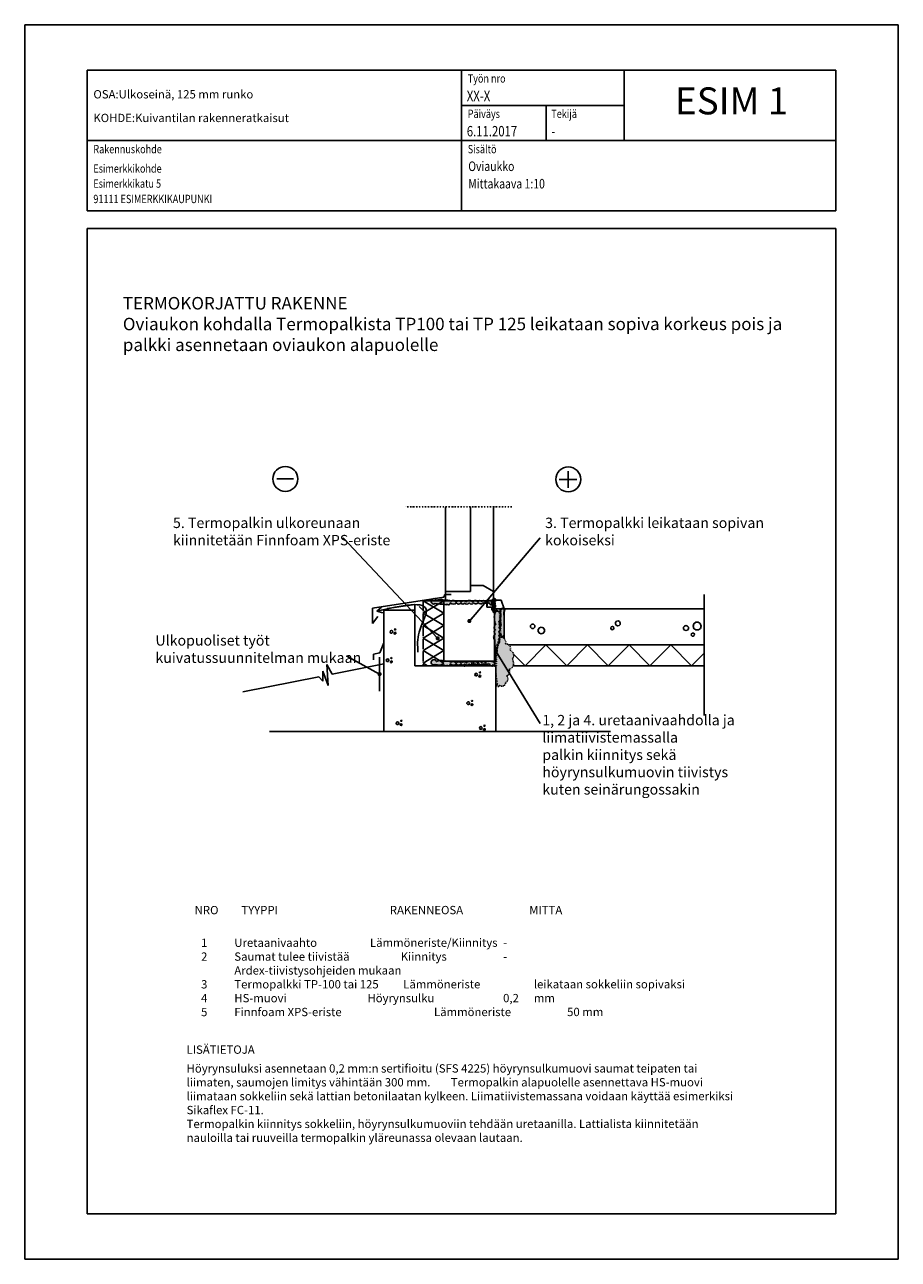
# Model space of a CAD drawing. Units: inches. Extents: x -9944 to 16080, y 37849 to 42832.
# Drawn here: x 8683 to 10783, y 37849 to 40819 of the extents above; entities that cross this region are included whole.
import ezdxf
from ezdxf.enums import TextEntityAlignment as Align

# ---------------------------------------------------------------- set-up
doc = ezdxf.new("R2010")
doc.units = ezdxf.units.IN
doc.header["$MEASUREMENT"] = 0
for name, pattern in [('ACAD_ISO04W100', [30.5, 24, -3, 0.5, -3]), ('KL', [4, 2, -2]), ('P', [1.5, 0, -1.5]), ('PKL', [7, 3, -2, 0, -2]), ('PT2', [0.95, 0.2, -0.75])]:
    doc.linetypes.add(name, pattern=pattern)
doc.layers.get('0').update_dxf_attribs({"plot": 0})
doc.layers.add('A0LUONNOS', color=7, linetype='Continuous')
doc.styles.add('ROMAND', font='romand')
doc.styles.add('S', font='simplex', dxfattribs={"width": 0.8})
doc.dimstyles.new('ARK0', dxfattribs={"dimscale": 100, "dimtxt": 2.5, "dimasz": 0.1, "dimexe": 0, "dimexo": 0, "dimgap": 1, "dimtad": 1, "dimdec": 0, "dimzin": 0, "dimdsep": 46, "dimtxsty": 'S', "dimblk": 'A8MITTA', "dimcen": 2.5, "dimse1": 1, "dimse2": 1, "dimclrt": 3, "dimadec": 0, "dimazin": 0, "dimtp": 6, "dimtm": 6, "dimtfac": 1, "dimtdec": 0, "dimtix": 1, "dimtmove": 0, "dimatfit": 3, "dimldrblk": 'A8MITTA', "dimfxl": 1, "dimtolj": 1, "dimtzin": 0, "dimarcsym": 0})

# ---------------------------------------------------------------- blocks, each defined once
blk = doc.blocks.new('SISALTO')
at = {"color": 4, "style": 'ROMAND'}
blk.add_attdef('REFNO', text='', height=10, dxfattribs=at).set_placement((174.5700049599353, 278.5333383599478), align=Align.MIDDLE)
at = {"color": 7, "style": 'S', "width": 0.8}
for tag, p in [('DATE', (111.2700049599353, 271.0666671000002)), ('DWGTITLE1', (111.2700049599353, 262.4999885599478)), ('DWGTITLE2', (111.2699949599353, 258.2999785599478)), ('DWGTITLE3', (111.2700049599353, 254.0999885599478))]:
    blk.add_attdef(tag, p, '', height=2.3, dxfattribs=at)
at = {"style": 'S', "width": 0.8}
for tag, p in [('LIBDATE', (19.88783, 8.566680000000233)), ('LIBREF', (67.02000495993528, 8.56668325994783))]:
    blk.add_attdef(tag, p, '', height=2.3, dxfattribs=at)
blk = doc.blocks.new('bet3')
for points in [[(-59.99999999999999, -20), (-39.99999999999999, -20), (-23.81966011250104, -8.244294954150547), (-17.63932022500209, 10.77683537175253), (-23.81966011250103, 29.7979656976556), (-39.99999999999997, 41.55367074350507), (-59.99999999999998, 41.55367074350507), (-76.18033988749893, 29.79796569765561), (-82.36067977499789, 10.77683537175255), (-76.18033988749895, -8.24429495415053)], [(30, 39.99999999999999), (30, 49.99999999999999), (22.92893218813453, 57.07106781186548), (12.92893218813453, 57.07106781186548), (5.857864376269056, 50), (5.857864376269049, 40), (12.92893218813454, 32.92893218813452), (22.92893218813455, 32.92893218813452)], [(30, -10), (18.24429495415052, -13.81966011250106), (10.97886967409693, -23.81966011250105), (10.97886967409693, -36.18033988749895), (18.24429495415052, -46.18033988749895), (30, -50), (41.75570504584945, -46.18033988749895), (49.02113032590307, -36.18033988749895), (49.02113032590307, -23.81966011250106), (41.75570504584947, -13.81966011250106)]]:
    blk.add_lwpolyline(points, close=True)
blk = doc.blocks.new('bet2')
for points in [[(-10, 14.99999999999999), (-10, 24.99999999999999), (-17.07106781186547, 32.07106781186548), (-27.07106781186547, 32.07106781186548), (-34.14213562373094, 25), (-34.14213562373095, 15), (-27.07106781186546, 7.928932188134524), (-17.07106781186545, 7.928932188134517)], [(30, 15), (18.24429495415052, 11.18033988749894), (10.97886967409693, 1.180339887498945), (10.97886967409693, -11.18033988749895), (18.24429495415052, -21.18033988749895), (30, -25), (41.75570504584945, -21.18033988749895), (49.02113032590307, -11.18033988749895), (49.02113032590307, 1.180339887498942), (41.75570504584947, 11.18033988749894)]]:
    blk.add_lwpolyline(points, close=True)
blk = doc.blocks.new('a5betoni')
for points in [[(0.5000000000000001, 0.5722361928211293), (0.3870469405576201, 0.6623132519192796), (0.2461967792554857, 0.6301651217352674), (0.1835125603737887, 0.5), (0.2461967792554857, 0.3698348782647325), (0.3870469405576201, 0.3376867480807204), (0.5, 0.4277638071788706)], [(0.8500000000000001, 0.3077350269189626), (0.7500000000000001, 0.3654700538379252), (0.6500000000000001, 0.3077350269189627), (0.6500000000000001, 0.1922649730810376), (0.75, 0.1345299461620749), (0.85, 0.1922649730810373)], [(0.8509382988797856, 0.7690617011202144), (0.777698539366598, 0.7317441797333936), (0.7905572809000084, 0.6505572809000084), (0.8717441797333937, 0.6376985393665979), (0.9090617011202146, 0.7109382988797855)]]:
    blk.add_lwpolyline(points, close=True)
blk = doc.blocks.new('A8MITTA', base_point=(3180, 3140))
for p, q in [((3180, 3155), (3180, 3125)), ((3170, 3130), (3190, 3150)), ((3160, 3140), (3200, 3140))]:
    blk.add_line(p, q)

msp = doc.modelspace()

# ---------------------------------------------------------------- hatches: boundary and pattern name
at = {"layer": 'A0LUONNOS', "linetype": 'ACAD_ISO04W100'}
h = msp.add_hatch(color=2, dxfattribs=at)
h.dxf.hatch_style = 1
edge = h.paths.add_edge_path()
edge.add_arc((9803.15437001371, 39416.72871054969), 17.53926738579139, 59.94741139420483, 105.4760618686079)
edge.add_arc((9795.658389736234, 39429.45324821064), 5.038993829844443, 56.02595710410128, 166.0259570046064)
edge.add_arc((9785.863498608607, 39427.89766834522), 5.634315948368994, 29.47590768681684, 139.4759075873519)
edge.add_arc((9777.194225697755, 39428.0458249108), 5.619692269096555, 38.68914238671027, 148.6891422872297)
edge.add_arc((9766.28746042871, 39425.80830187025), 7.992625961228023, 40.19125900725174, 150.1912589077482)
edge.add_arc((9751.883650036953, 39424.9932712814), 8.871773546664542, 32.66413532911458, 142.6641352295879)
edge.add_arc((9738.813189726998, 39425.71961585297), 7.606657766971937, 37.72463072400081, 147.7246306245151)
edge.add_arc((9726.306037941042, 39425.5271746666), 7.417167068727221, 35.00000004973312, 144.9999999502669)
edge.add_arc((9713.725005451346, 39426.77143063686), 7.167890234901769, 24.83055697811375, 134.830556878602)
edge.add_arc((9696.51285337036, 39410.32578174798), 24.72519458737042, 60.54410431506246, 103.0230551362257)
edge.add_arc((9682.665800675704, 39418.36527936962), 18.05759633853758, 62.72394969241341, 122.3432077172948)
edge.add_arc((9666.797137228847, 39431.83262848537), 6.460604297653992, 16.07366454556764, 300.3793386228768)
edge.add_arc((9689.692227262636, 39554.38148049083), 129.6171207664307, 261.2902406301703, 270.7909607447346)
edge.add_arc((9695.784899830202, 39433.1030734713), 9.372695391682496, 242.6683546869416, 293.4696809014077)
edge.add_arc((9702.19183233836, 39427.45374809848), 3.980140864169649, 227.7886258291105, 370.1618965160992)
edge.add_arc((9713.687811679414, 39436.1574038892), 11.02058369032354, 226.5558425251506, 314.5262334190897)
edge.add_arc((9726.913575184795, 39431.48793347416), 6.3549037688991, 210.1039169296827, 320.1039168301691)
edge.add_arc((9736.086602492283, 39430.42104953844), 5.246264073964642, 215.0000000497258, 324.9999999502742)
edge.add_arc((9745.65968473577, 39431.54734563463), 6.703258375424098, 218.0921653723732, 328.0921652728395)
edge.add_arc((9756.981247847401, 39432.53095692652), 7.225000328131512, 218.7942549984684, 321.2057450015316)
edge.add_arc((9767.739835378774, 39432.03598317651), 6.522637425286543, 218.177878477473, 328.1778783780003)
edge.add_arc((9779.16518133749, 39432.49540524941), 7.057699887850434, 213.5321146505647, 323.5321145511201)
edge.add_arc((9792.130474825954, 39452.31523863189), 25.09671535830443, 253.1145766035856, 286.8854233964144)
edge.add_arc((9805.863173129523, 39429.46656347729), 6.547802083755579, 190.2581739945494, 381.9121896260642)
at = {"layer": 'A0LUONNOS'}
h = msp.add_hatch(color=4, dxfattribs=at)
h.dxf.hatch_style = 1
edge = h.paths.add_edge_path()
edge.add_arc((9811.876687733356, 39435.79289247778), 2.977519638483332, 1.7390553057093143, 111.73905520618561, ccw=False)
edge.add_arc((9811.723837924359, 39433.9920119743), 3.656148411964222, -78.8502336932774, 31.149766207197388, ccw=False)
edge.add_arc((9810.570421436807, 39427.34071171286), 3.584724912611622, -51.26424631961771, 58.73575358090437, ccw=False)
edge.add_arc((9810.016214840001, 39420.14264250123), 5.215452288892123, -52.43508218666523, 57.564917713852594, ccw=False)
edge.add_arc((9811.52639285546, 39413.75992883473), 2.800611263346925, -56.5918499591362, 53.40814994134632, ccw=False)
edge.add_arc((9810.188047845799, 39408.12260511323), 4.379829027515891, -61.1202958620608, 48.87970403844321, ccw=False)
edge.add_arc((9812.035576336204, 39406.7534249594), 2.480453914367504, 166.198139230761, 276.1981391311764, ccw=False)
edge.add_arc((9814.220949994939, 39413.90638380728), 8.009757673324195, 125.00000004974791, 234.99999995025212, ccw=False)
edge.add_arc((9816.534055707163, 39429.11150719598), 11.06472936913584, 121.37180102034631, 231.3718009208479, ccw=False)
h = msp.add_hatch(color=4, dxfattribs=at)
h.dxf.hatch_style = 1
h.paths.add_polyline_path([(9836.004362736334, 39384.67325346106, 0.01776892494780003), (9834.903302341874, 39406.55272326225, 0.07343299981492757), (9836.004362736334, 39407.2886828237), (9836.004362736334, 39414.0093369996, 0.3018031432846636), (9831.044802578137, 39414.75682561902), (9831.044825339792, 39414.36663081418), (9830.36491812425, 39414.36455016844, 0.2379759041937322), (9826.734477373655, 39402.91025076719, 0.03026890303573774), (9825.846892391855, 39395.44045677441), (9825.846892391855, 39388.26201971606, 0.05674078564944866), (9828.242446582648, 39374.39878774754, 0.1936315933329829), (9825.846892391855, 39371.2461888191), (9825.846892391855, 39368.44485953461, 0.156327757449117), (9827.61403201893, 39365.73228122162, 0.0818504220313473), (9825.846892391855, 39363.79485554936), (9825.846892391855, 39355.0096688854, 0.1106822446256333), (9828.368298803282, 39352.54409992394, 0.520567050000002), (9831.635659482621, 39347.14322287545, 0.5205670500000062), (9834.651880080404, 39349.78082970561, 0.07063734755533664), (9836.004362736334, 39355.89473369465), (9836.004362736334, 39359.30648651392, 0.03591312543873315), (9835.531716905592, 39362.46665174426, 0.01064080674348368), (9836.004362736334, 39375.5797534641)])
h = msp.add_hatch(color=2, dxfattribs=at)
h.dxf.hatch_style = 1
edge = h.paths.add_edge_path()
edge.add_arc((9803.217531647564, 39270.01927579911), 17.53926738579139, 59.94741139420483, 105.4760618686079)
edge.add_arc((9795.721551370088, 39282.74381346007), 5.038993829844443, 56.02595710410128, 166.0259570046064)
edge.add_arc((9785.926660242461, 39281.18823359464), 5.634315948368994, 29.47590768681684, 139.4759075873519)
edge.add_arc((9777.257387331609, 39281.33639016022), 5.619692269096555, 38.68914238671027, 148.6891422872297)
edge.add_arc((9766.350622062564, 39279.09886711968), 7.992625961228023, 40.19125900725174, 150.1912589077482)
edge.add_arc((9751.946811670807, 39278.28383653082), 8.871773546664542, 32.66413532911458, 142.6641352295879)
edge.add_arc((9738.876351360852, 39279.01018110239), 7.606657766971937, 37.72463072400081, 147.7246306245151)
edge.add_arc((9726.369199574896, 39278.81773991602), 7.417167068727221, 35.00000004973312, 144.9999999502669)
edge.add_arc((9713.7881670852, 39280.06199588628), 7.167890234901769, 24.83055697811375, 134.830556878602)
edge.add_arc((9696.576015004213, 39263.61634699741), 24.72519458737042, 60.54410431506246, 103.0230551362257)
edge.add_arc((9682.728962309558, 39271.65584461905), 18.05759633853758, 62.72394969241341, 122.3432077172948)
edge.add_arc((9666.8602988627, 39285.12319373479), 6.460604297653992, 16.07366454556764, 300.3793386228768)
edge.add_arc((9689.75538889649, 39407.67204574026), 129.6171207664307, 261.2902406301703, 270.7909607447346)
edge.add_arc((9695.848061464056, 39286.39363872072), 9.372695391682496, 242.6683546869416, 293.4696809014077)
edge.add_arc((9702.254993972214, 39280.7443133479), 3.980140864169649, 227.7886258291105, 370.1618965160992)
edge.add_arc((9713.750973313268, 39289.44796913862), 11.02058369032354, 226.5558425251506, 314.5262334190897)
edge.add_arc((9726.97673681865, 39284.77849872359), 6.3549037688991, 210.1039169296827, 320.1039168301691)
edge.add_arc((9736.149764126138, 39283.71161478786), 5.246264073964642, 215.0000000497258, 324.9999999502742)
edge.add_arc((9745.722846369625, 39284.83791088405), 6.703258375424098, 218.0921653723732, 328.0921652728395)
edge.add_arc((9757.044409481256, 39285.82152217594), 7.225000328131512, 218.7942549984684, 321.2057450015316)
edge.add_arc((9767.802997012628, 39285.32654842593), 6.522637425286543, 218.177878477473, 328.1778783780003)
edge.add_arc((9779.228342971344, 39285.78597049883), 7.057699887850434, 213.5321146505647, 323.5321145511201)
edge.add_arc((9792.193636459808, 39305.60580388131), 25.09671535830443, 253.1145766035856, 286.8854233964144)
edge.add_arc((9805.926334763377, 39282.75712872671), 6.547802083755579, 190.2581739945494, 381.9121896260642)
edge = h.paths.add_edge_path()
edge.add_arc((9826.804655364804, 39333.2777735565), 12.82503546992733, -16.697972064669784, 94.28278826372991, ccw=False)
edge.add_arc((9839.37224382663, 39318.00700779832), 11.58925608209574, -18.599011879061607, 91.40098802146218, ccw=False)
edge.add_arc((9845.167610399078, 39301.76174889452), 13.57932018345429, -42.46368404910129, 67.53631585141699, ccw=False)
edge.add_arc((9842.431591431236, 39282.94471244057), 15.99258415227411, -72.88888704266748, 37.11111285784068, ccw=False)
edge.add_arc((9838.96982077542, 39261.99137209367), 9.941668696468046, -75.23643668846938, 34.76356321204548, ccw=False)
edge.add_arc((9834.664147074645, 39245.17996939868), 9.928949674591632, -63.535648535749374, 46.46435136475429, ccw=False)
edge.add_arc((9831.444032294728, 39235.65110052117), 7.671633138617879, -105.21191508065141, 4.7880848198773265, ccw=False)
edge.add_arc((9827.579808891398, 39230.74320498981), 3.106750597296019, 196.5757157723575, 306.57571567286755, ccw=False)
edge.add_arc((9821.271507836807, 39230.01627846147), 3.334466801133878, 122.26045002036761, 357.2604499704631, ccw=False)
edge.add_arc((10054.61264709409, 39276.43341458869), 239.1288486608713, 163.0703730958404, 190.5047854661622, ccw=False)
edge = h.paths.add_edge_path()
edge.add_arc((9819.256711832562, 39402.57195381379), 5.80527349326912, 45.83397799994049, 155.8339779005037, ccw=False)
edge.add_arc((9819.218619002773, 39398.7903504475), 8.933448350531418, -47.19565451479042, 62.80434538572399, ccw=False)
edge.add_arc((9820.827954948454, 39388.4032733701), 5.88133616552029, -69.33096524191382, 40.66903465859298, ccw=False)
edge.add_arc((9821.016411297765, 39379.78178909354), 3.645388021356952, -51.18281948498378, 58.81718041551068, ccw=False)
edge.add_arc((9820.718489790872, 39372.82978901279), 4.855704518756463, -52.13723783806671, 57.862762062432125, ccw=False)
edge.add_arc((9819.247957725936, 39364.12027748871), 6.601923500593224, -62.38984497193769, 47.61015492856171, ccw=False)
edge.add_arc((9819.476383261208, 39353.59220653299), 5.468031490782096, -51.183688543526785, 58.81631135699939, ccw=False)
edge.add_arc((9820.08247606866, 39345.09094325441), 5.093592921610052, -53.63590815732488, 56.36409174318908, ccw=False)
edge.add_arc((9816.227302380761, 39336.03478134963), 8.474410898430948, -74.22254282487211, 35.77745707564338, ccw=False)
edge.add_arc((9813.424733203872, 39323.75897134856), 6.561942870137685, -71.09983802398898, 38.900161876529296, ccw=False)
edge.add_arc((9867.356359329222, 39333.87223796644), 54.31628424847819, 173.7372402651395, 197.4869458142856, ccw=False)
edge.add_arc((9818.212308377228, 39345.87536275384), 7.774586469431792, 121.4219533277805, 231.4219532282977, ccw=False)
edge.add_arc((9818.311837212925, 39357.594577302), 6.565041847428991, 120.76162244458109, 230.7616223450871, ccw=False)
edge.add_arc((9819.533959149625, 39369.35364078406), 7.642123390603007, 123.18019816296459, 233.18019806346712, ccw=False)
edge.add_arc((9855.668534983, 39392.30353725964), 43.58304081388624, 163.1339261456025, 202.3226528013222, ccw=False)
h = msp.add_hatch(color=4, dxfattribs=at)
h.dxf.hatch_style = 1
edge = h.paths.add_edge_path()
edge.add_arc((9779.502399955136, 39270.53664392065), 7.944004844418057, 54.5622845470069, 104.5385960726905)
edge.add_arc((9776.640005524594, 39277.59357589074), 1.074274227835373, 36.08267512787945, 146.08267502821)
edge.add_arc((9774.956655837941, 39277.66332320876), 0.9526979697942792, 33.77914226793227, 143.7791421685326)
edge.add_arc((9772.810186980234, 39278.36858856397), 1.3852144821511, 354.1030358191434, 545.8969641808567)
edge.add_arc((9770.806151966304, 39278.62827450118), 0.7440906207504787, 159.1150157262642, 327.2986379299784, ccw=False)
edge.add_arc((9764.87306378162, 39274.07968118114), 7.113976592729841, 42.58442929599615, 113.4125083510467)
edge.add_arc((9799.097987938349, 38966.01588625981), 316.7664610086089, 96.7171695094653, 100.9557973264284)
edge.add_arc((9750.99564113781, 39651.34278408819), 374.5292895279816, 268.1486662693121, 272.3601592982506)
edge.add_arc((9768.74115319343, 39298.53767096798), 21.5320396261504, 263.8090693131702, 274.2500541810509)
edge.add_arc((9779.268863404819, 39781.59388204828), 504.6080980301901, 268.9857640884495, 270.5495225038747)

# ---------------------------------------------------------------- linework, layer by layer
for p, q in [((8683.193753632368, 40818.99863915567), (10783.19375363237, 40818.99863915567)), ((8683.193753632368, 37848.99863915567), (8683.193753632368, 40818.99863915567)), ((10783.19375363237, 40818.99863915567), (10783.19375363225, 37848.99863915567)), ((8833.19375669118, 40709.66527647946), (10633.19375363225, 40709.66527647946)), ((8833.19375669118, 40709.66527647946), (8833.19375669118, 40370.99861305499)), ((9733.19375516173, 40709.66527647946), (9733.19375516173, 40370.99861305499)), ((10633.19375363225, 40709.66527647946), (10633.19375363225, 40370.99861305499)), ((9936.39375481641, 40624.66527662391), (9936.39375481641, 40540.33194776723)), ((8833.19375669118, 40328.66528312693), (8833.19375669118, 37957.99863915567)), ((8833.19375669118, 40328.66528312693), (10633.19375363225, 40328.66528312693)), ((10633.19375363225, 37957.99863915567), (10633.19375363225, 40328.66528312693)), ((9989.931759315019, 39705.09110479314), (9989.931759315019, 39745.09110472515)), ((9289.672700767784, 39726.37516140744), (9329.672700699797, 39726.37516140744)), ((9968.15808220685, 39725.09110475914), (10010.63679100113, 39725.09110475914)), ((9695.004362736348, 39455.29548205433), (9695.004362736334, 39659.04510207937)), ((9755.004362736348, 39470.29548205433), (9755.004362736348, 39659.04510207936)), ((9810.004362736348, 39455.29548205433), (9810.004362736363, 39659.04510207936)), ((9690.607153646662, 39441.95370323325), (9519.094865467574, 39415.28797134767)), ((9692.805758191505, 39448.62459264379), (9690.607153646662, 39441.95370323325)), ((9692.805758191505, 39448.62459264379), (9708.477841298285, 39448.62459264379)), ((9755.004362736348, 39455.29548205433), (9695.004362736348, 39455.29548205433)), ((9695.004362736348, 39455.29548205433), (9695.004362736334, 39433.29548205432)), ((9785.004362736348, 39470.29548205433), (9755.004362736348, 39470.29548205433)), ((9755.004362736348, 39470.29548205433), (9755.004362736348, 39455.29548205433)), ((9785.004362736348, 39470.29548205433), (9810.004362736348, 39455.29548205433)), ((9810.004362736348, 39433.29548205433), (9810.004362736348, 39455.29548205433)), ((10316.32603674551, 39448.32595127218), (10316.32603674551, 39157.49497798687)), ((9519.094865467574, 39415.28797134767), (9519.094865467574, 39378.89159836563)), ((9529.356450035484, 39408.33576921369), (9540.72872324822, 39418.06449579785)), ((9621.236380319868, 39424.58071589559), (9554.295972517939, 39414.85342410133)), ((9554.295972517939, 39414.85342410133), (9554.295972517939, 39410.34699347172)), ((9621.236380319868, 39277.00933699957), (9621.236380319868, 39424.58071589559)), ((9621.236380319868, 39410.34699347172), (9621.236380319868, 39424.58071589559)), ((9631.263323690473, 39419.25887149783), (9646.69342480359, 39404.73466794598)), ((9691.004362736334, 39433.29548205433), (9641.1000453503, 39403.30497105301)), ((9813.255432595994, 39433.29548205433), (9641.121498800627, 39433.30737239867)), ((9641.121498800627, 39433.30737239867), (9691.01151312162, 39403.29307389051)), ((9810.004362736348, 39433.29548205433), (9690.004362736348, 39433.29548205433)), ((9691.004362736334, 39433.29548205433), (9691.004362736334, 39287.70559643339)), ((9794.147103928437, 39417.70559643339), (9794.147103928437, 39433.29548205433)), ((9794.147103928437, 39417.70559643339), (9796.485586771596, 39433.29548205433)), ((9794.147103928437, 39417.70559643339), (9812.147103928437, 39417.70559643339)), ((9809.808621085307, 39433.29548205433), (9812.147103928437, 39417.70559643339)), ((9812.147103928452, 39287.70559643339), (9812.147103928452, 39433.29548205433)), ((9836.004362736334, 39414.0093369996), (9812.147103928452, 39414.0093369996)), ((9828.902061386048, 39434.75717012624), (9813.546680855288, 39434.75717012624)), ((9828.902061386048, 39434.75717012624), (9836.004362736334, 39414.0093369996)), ((9519.094865467574, 39378.89159836563), (9532.336873095774, 39395.13470265495)), ((9529.356450035484, 39408.33576921368), (9543.780102675679, 39404.34390705555)), ((9546.236380319868, 39410.34699347172), (9546.236380319868, 39118.39001226893)), ((9621.236380319868, 39410.34699347172), (9546.236380319868, 39410.34699347172)), ((9641.092894965013, 39373.30737921684), (9691.01151312162, 39403.29307389051)), ((9691.004362736334, 39373.29548205433), (9641.1000453503, 39403.30497105301)), ((9641.085743433305, 39343.30497787119), (9691.004362736334, 39373.29548205435)), ((9690.997211204625, 39343.29308070868), (9641.092894965013, 39373.30737921685)), ((9546.236380319868, 39332.01152322884), (9537.087239751418, 39307.59802104623)), ((9690.997211204654, 39343.2930807087), (9641.064291129427, 39313.30738603503)), ((9641.085743433276, 39343.3049778712), (9691.004362736305, 39313.29548205436)), ((9812.147103928452, 39287.70559643339), (9812.147103928452, 39337.70559643339)), ((9812.147103928452, 39337.70559643339), (9813.347103928449, 39337.70559643339)), ((9813.347103928449, 39337.70559643339), (9813.347103928449, 39287.70559643339)), ((9537.087239751418, 39307.59802104623), (9521.521811140294, 39304.36353734136)), ((9521.521811140294, 39304.36353734136), (9521.521811140294, 39291.27139029661)), ((9536.236380319853, 39215.87051337635), (9536.236380319853, 39297.75551406055)), ((9690.968607369041, 39283.29308752687), (9641.064291129427, 39313.30738603504)), ((9641.085743433276, 39283.30497787122), (9691.004362736305, 39313.29548205437)), ((9412.656640076588, 39229.48191742142), (9399.656640076588, 39263.48191742142)), ((9399.656640076588, 39263.48191742142), (9399.656640076588, 39239.48191742142)), ((9422.409707009021, 39256.71658275925), (9409.156640076588, 39279.98191742142)), ((9409.156640076588, 39279.98191742142), (9412.656640076588, 39229.48191742142)), ((9422.409707009021, 39256.71658275925), (9546.236380319853, 39281.48191742142)), ((9621.236380319868, 39277.00933699957), (9813.128023031692, 39277.00899249236)), ((9641.085743433247, 39283.30497787123), (9651.558175869231, 39277.00928256219)), ((9670.30802929985, 39277.00926299691), (9672.506519356917, 39279.20775305398)), ((9681.70071775082, 39277.00924141888), (9680.310460071283, 39278.39949909841)), ((9690.96860736907, 39283.29308752689), (9680.504573455444, 39277.0092305941)), ((9690.947103928454, 39287.70559643339), (9812.147103928452, 39287.70559643339)), ((9806.004334115714, 39277.00933699957), (9806.004334115714, 39277.00933699957)), ((9812.147103928452, 39287.70559643339), (9813.347103928449, 39287.70559643339)), ((9815.84700381488, 39287.72796958256), (9813.347103928449, 39287.70559643339)), ((9816.004334115714, 39118.39001226893), (9816.004334115714, 39277.00933699957)), ((9207.69816854749, 39213.77427506695), (9390.294322393645, 39250.29350583618)), ((9399.656640076588, 39239.48191742142), (9390.294322393645, 39250.29350583618)), ((9271.436042886053, 39118.39001226894), (10091.03671775365, 39118.39001226892)), ((9546.236380319868, 39118.39001226893), (9536.236380319868, 39118.39001226893)), ((8833.19375669118, 37957.99863915567), (10633.19375363225, 37957.99863915567)), ((10783.19375363225, 37848.99863915567), (8683.193753632368, 37848.99863915567))]:
    msp.add_line(p, q, dxfattribs=at)
at = {"layer": 'A0LUONNOS', "linetype": 'Continuous'}
for p, q in [((10124.59375449657, 40540.33194176722), (10124.59375449657, 40709.66527647946)), ((9733.19375516173, 40624.99861062336), (10124.59375449657, 40624.99861062336)), ((8833.19375669118, 40540.33194776723), (10633.19375363225, 40540.33194776723)), ((8833.19375669118, 40370.99861305499), (10633.19375363225, 40370.99861305499))]:
    msp.add_line(p, q, dxfattribs=at)
at = {"layer": 'A0LUONNOS', "linetype": 'PKL'}
msp.add_line((9854.313118453196, 39659.04510207936), (9598.362230406434, 39659.04510207936), dxfattribs=at)
at = {"layer": 'A0LUONNOS', "linetype": 'ACAD_ISO04W100'}
msp.add_line((9641.121498800627, 39433.30737239867), (9641.121218195327, 39277.00930129989), dxfattribs=at)
at = {"layer": 'A0LUONNOS', "linetype": 'P', "ltscale": 0.2}
for p, q in [((9812.147103928452, 39287.70559643339), (9812.147103928452, 39433.29548205433)), ((9744.411987793166, 39287.70559643339), (9756.54710392846, 39287.70559643339)), ((9751.54710392846, 39287.70559643339), (9756.54710392846, 39287.70559643339))]:
    msp.add_line(p, q, dxfattribs=at)
at = {"layer": 'A0LUONNOS', "linetype": 'PT2', "lineweight": 50}
for p, q in [((9825.846892391855, 39408.42406300354), (9815.689422047377, 39412.15842869053)), ((9825.846892391855, 39346.0669965545), (9825.846892391855, 39408.42406300354)), ((9815.68942204822, 39312.2248474431), (9825.846892391855, 39346.0669965545)), ((9816.00458558154, 39277.00954202866), (9815.68942204822, 39312.2248474431)), ((9738.896005448158, 39277.00899249236), (9762.67558044527, 39281.29487404343)), ((9762.67558044527, 39281.29487404343), (9816.00458558154, 39277.00954202866))]:
    msp.add_line(p, q, dxfattribs=at)
at = {"layer": 'A0LUONNOS'}
for points in [[(9811.937941562148, 39431.91010611412, 0.2013114113376452), (9798.474266468747, 39433.6320395484, 0.52056705), (9790.768523790812, 39430.67007599345, 0.52056705), (9781.580670190273, 39431.55866505994, 0.52056705), (9772.392983362657, 39430.96627234895, 0.52056705), (9759.352341809597, 39429.78148692697, 0.52056705), (9744.829756106887, 39430.37387963795, 0.52056705), (9732.38182550453, 39429.78148692697, 0.52056705), (9720.230250377554, 39429.78148692697, 0.52056705), (9708.671552974174, 39431.85486141544, 0.1875014892381214), (9690.94120110248, 39434.41503118397, 0.2661694067955394), (9673.005174006594, 39433.62139545091, 0.02661068428342859), (9673.005174006594, 39433.62139545091, 0.52056705), (9673.005174006594, 39433.62139545091, 2.916843046402244), (9670.06441148424, 39426.25909039625, 0.52056705), (9670.06441148424, 39426.25909039625, 0.04147847470793582), (9691.481517833901, 39424.77671038174, 0.2253658135963995), (9699.517704496273, 39424.50577225346, 0.7157532905401233), (9706.109537358509, 39428.15596506905, 0.4038759502995927), (9721.415839051882, 39428.30050514951, 0.52056705), (9731.789114553827, 39427.41191608301, 0.52056705), (9740.38409043074, 39427.41191608301, 0.52056705), (9751.350076883387, 39428.00430879401, 0.479181366161165), (9762.612418811415, 39428.00430879401, 0.52056705), (9773.282049788711, 39428.59670150499, 0.52056705), (9784.840913964985, 39428.30050514951, 0.1484289515590145), (9799.420035686922, 39428.30050514951, 1.107246431576371)], [(9810.773873988655, 39438.55865187477, -0.52056705), (9814.852835944446, 39435.88325299558, -0.52056705), (9812.430842811125, 39430.40487310043, -0.52056705), (9812.813489701366, 39424.54448256281, -0.52056705), (9813.195867121918, 39416.00854599246, -0.52056705), (9813.068407981715, 39411.42206382606, -0.52056705), (9812.30338367098, 39404.28747061011, -0.52056705), (9809.626741726941, 39407.3451744389, -0.52056705), (9809.626741726941, 39420.46759317565, -0.52056705)], [(9834.903302341874, 39406.55272326225, 1.087407692224999), (9830.36491812425, 39414.36455016844, 0.2379759041937414), (9826.734477373655, 39402.91025076719, 0.1163349537897627), (9828.242446582648, 39374.39878774754, 0.52056705), (9827.61403201893, 39365.73228122162, 0.52056705), (9828.368298803282, 39352.54409992394, 0.52056705), (9831.635659482621, 39347.14322287545, 0.52056705), (9834.651880080404, 39349.78082970561, 0.1457713415031969), (9835.531716905592, 39362.46665174426, 0.03579642774386593)], [(9813.960194797022, 39404.94852858094, -0.52056705), (9823.3014771124, 39406.73621535248, -0.52056705), (9825.288869915297, 39392.23607296705, -0.52056705), (9822.903885679902, 39382.90048982991, -0.52056705), (9823.3014771124, 39376.94148487585, -0.52056705), (9823.698786365043, 39368.99629208395, -0.52056705), (9822.307639621024, 39358.27017145475, -0.52056705), (9822.903885679902, 39349.33173759706, -0.52056705), (9823.102540306223, 39340.98924837886, -0.52056705), (9818.53150864155, 39327.8796434855, -0.52056705), (9815.550278347277, 39317.55081928259, -0.1040001814981533), (9813.364230918058, 39339.79750624677, -0.52056705), (9814.159131603257, 39352.50981471384, -0.52056705), (9814.954032288399, 39363.23593534304, -0.52056705), (9815.351623720955, 39375.74974274378, -0.1726793363486873)], [(9812.001103196002, 39285.20067136354, 0.2013114113376452), (9798.537428102602, 39286.92260479782, 0.52056705), (9790.831685424666, 39283.96064124288, 0.52056705), (9781.643831824127, 39284.84923030936, 0.52056705), (9772.456144996511, 39284.25683759838, 0.52056705), (9759.415503443452, 39283.07205217639, 0.52056705), (9744.89291774074, 39283.66444488738, 0.52056705), (9732.444987138384, 39283.07205217639, 0.52056705), (9720.293412011408, 39283.07205217639, 0.52056705), (9708.734714608028, 39285.14542666486, 0.1875014892381214), (9691.004362736334, 39287.70559643339, 0.2661694067955394), (9673.068335640448, 39286.91196070033, 0.02661068428342859), (9673.068335640448, 39286.91196070033, 0.52056705), (9673.068335640448, 39286.91196070033, 2.916843046402244), (9670.127573118094, 39279.54965564567, 0.52056705), (9670.127573118094, 39279.54965564567, 0.04147847470793582), (9691.544679467755, 39278.06727563116, 0.2253658135963995), (9699.580866130127, 39277.79633750288, 0.7157532905401233), (9706.172698992363, 39281.44653031848, 0.4038759502995927), (9721.479000685737, 39281.59107039893, 0.52056705), (9731.852276187681, 39280.70248133243, 0.52056705), (9740.447252064594, 39280.70248133243, 0.52056705), (9751.413238517242, 39281.29487404343, 0.479181366161165), (9762.67558044527, 39281.29487404343, 0.52056705), (9773.345211422566, 39281.88726675441, 0.52056705), (9784.904075598839, 39281.59107039893, 0.1484289515590145), (9799.483197320777, 39281.59107039893, 1.107246431576371)], [(9784.108473872737, 39277.00899249236, 0.221586224645127), (9777.50819958502, 39278.22627186041, 0.52056705), (9775.74852593476, 39278.19301667806, 0.52056705), (9774.188071270532, 39278.22627186041, 1.108606286078063), (9771.432302689936, 39278.22627186041, -0.9018558522274397), (9770.11094963667, 39278.89353771529, 0.3192757112033396), (9762.046337717795, 39280.60794915373, 0.01849661174250718), (9738.896005448158, 39277.00899249236, 0.01837817364629171), (9766.41909517377, 39277.13120519206, 0.04558893471642682), (9770.33688044647, 39277.0648419742, 0.006823289152026555)]]:
    msp.add_lwpolyline(points, format="xyb", close=True, dxfattribs=at)
for points in [[(9836.004362736334, 39342.33263086751), (9836.004362736334, 39414.00933699958), (10316.32603674551, 39414.00933699958)], [(9846.670792731951, 39327.00934307384), (10316.32603674551, 39327.00961191032)], [(10316.32603674551, 39307.2765418268), (10286.05908950383, 39277.00959458514), (10236.05911812442, 39327.00956596454), (10186.05908950377, 39277.0095373439), (10136.05911812439, 39327.0095087233), (10086.05908950375, 39277.00948010266), (10036.05911812434, 39327.00945148206), (9986.059089503688, 39277.00942286142), (9936.059118124278, 39327.00939424082), (9886.05908950363, 39277.00936562018), (9858.44113417578, 39304.62732094803)], [(9857.281985717273, 39277.00934914781), (10316.32603674551, 39277.00961191031)]]:
    msp.add_lwpolyline(points, dxfattribs=at)
at = {"layer": 'A0LUONNOS', "linetype": 'KL'}
msp.add_lwpolyline([(9825.846892391855, 39346.0669965545, -0.5260182695941621), (9839.088893269305, 39329.59279948461, -0.52056705), (9850.356238384848, 39314.31069611212, -0.52056705), (9855.18514822665, 39292.59404075573, -0.52056705), (9847.137020747992, 39267.66002458597, -0.52056705), (9841.50326480373, 39252.37792121349, -0.52056705), (9839.088893269305, 39236.29145643231, -0.52056705), (9829.431073585729, 39228.24826645242, -0.52056705), (9824.602163743955, 39229.8569044484, -1.647948996608795), (9819.491673637036, 39232.83600523356, -0.1202802677661728)], format="xyb", close=True, dxfattribs=at)
at = {"layer": 'A0LUONNOS'}
for centre in [(9309.672700733761, 39726.37516140744), (9989.931759315019, 39725.09110475914)]:
    msp.add_circle(centre, 29.99999994901777, dxfattribs=at)
msp.add_spline([(9628.479015233715, 39309.76787121958), (9631.236380319868, 39357.63671794406), (9648.555508763471, 39408.56572196875), (9529.356450035484, 39408.33576921369)], degree=3, dxfattribs=at)

# ---------------------------------------------------------------- block references
ref = msp.add_blockref('SISALTO', (8636.811491484521, 37841.95964325712), dxfattribs=dict(at, xscale=10, yscale=10, zscale=10))
ref.add_attrib('REFNO', 'ESIM 1', dxfattribs={"layer": '0', "color": 4, "height": 64.99999988953849, "style": 'ROMAND'}).set_placement((10382.51153811713, 40627.29302212319), align=Align.MIDDLE)
ref.add_attrib('DWGTITLE1', 'Oviaukko', (9749.511539192856, 40466.95952439566), dxfattribs={"layer": '0', "height": 22.99999996091362, "style": 'S', "width": 0.7999999999999999})
ref.add_attrib('DWGTITLE2', 'Mittakaava 1:10', (9749.511439192836, 40424.95942446703), dxfattribs={"layer": '0', "height": 22.99999996091362, "style": 'S', "width": 0.7999999999999999})
for name, p, xscale, yscale, zscale, rotation in [('bet2', (10103.89095575048, 39371.13472455988), 0.3, 0.3, 0.3, 66.17647058823529), ('bet3', (10285.47410722479, 39365.77003677428), 0.301470588235294, 0.301470588235294, 0.301470588235294, 217.0588235294117), ('a5betoni', (9559.574207666737, 39347.47650305087), 19.99999999999702, 19.99999999999702, 10, 9.999999999974909), ('a5betoni', (9550.529447935813, 39278.7493639208), 19.99999999999702, 19.99999999999702, 10, 9.999999999974909), ('a5betoni', (9763.342190083233, 39244.47650305087), 19.99999999999702, 19.99999999999702, 10, 9.999999999974909), ('a5betoni', (9744.45330351402, 39175.7493639208), 19.99999999999702, 19.99999999999702, 10, 9.999999999974909), ('a5betoni', (9574.333301760984, 39127.6243639208), 19.99999999999702, 19.99999999999702, 10, 9.999999999974909), ('a5betoni', (9774.268888396939, 39115.96424480897), 19.99999999999702, 19.99999999999702, 10, 9.999999999974909)]:
    msp.add_blockref(name, p, dxfattribs=dict(at, xscale=xscale, yscale=yscale, zscale=zscale, rotation=rotation))
at = {"layer": 'A0LUONNOS', "xscale": 0.4, "yscale": 0.4, "zscale": 0.4}
msp.add_blockref('bet2', (9913.097576963162, 39363.66931503205), dxfattribs=at)

# ---------------------------------------------------------------- texts
at = {"layer": 'A0LUONNOS', "style": 'S', "width": 0.8}
for s, height, p in [('Työn nro', 19.99999996601185, (9748.19375513622, 40679.66527653044)), ('XX-X', 24.99999995751481, (9745.893804739404, 40634.99861060634)), ('Päiväys', 19.99999996601185, (9748.19375513622, 40594.66527667489)), ('Tekijä', 19.99999996601185, (9949.093754794827, 40594.66527667489)), ('6.11.2017', 24.99999995751481, (9745.893804739404, 40550.33194775032)), ('-', 24.99999995751481, (9949.09380439407, 40550.33194775023)), ('Rakennuskohde', 19.99999996601185, (8848.1937566657, 40509.66527081934)), ('Sisältö', 19.99999996601185, (9748.19375513622, 40509.66527081934)), ('Esimerkkikohde', 19.99999996601185, (8848.1937566657, 40463.0174851515)), ('Esimerkkikatu 5', 19.99999996601185, (8848.1937566657, 40426.76579899827)), ('91111 ESIMERKKIKAUPUNKI', 19.99999996601185, (8848.1937566657, 40389.77427634697))]:
    msp.add_text(s, height=height, dxfattribs=at).set_placement(p)
at = {"layer": 'A0LUONNOS', "char_height": 19.99999996601185, "attachment_point": 7, "style": 'S'}
for s, insert, width in [('\\pt160;OSA:Ulkoseinä, 125 mm runko', (8848.289511059469, 40641.61102720355), 1999.999996601186), ('KOHDE:Kuivantilan rakenneratkaisut', (8848.289511059469, 40578.47673384887), 545.5412141141028)]:
    msp.add_mtext(s, dxfattribs=dict(at, insert=insert, width=width))
at = {"layer": 'A0LUONNOS', "attachment_point": 7, "style": 'S'}
for s, insert, char_height, width, rotation in [('TERMOKORJATTU RAKENNE\\POviaukon kohdalla Termopalkista TP100 tai TP 125 leikataan sopiva korkeus pois ja palkki asennetaan oviaukon alapuolelle', (8919.143483884865, 40024.5055801228), 30, 1627.776388425414, 0.013206256667650431), ('5. Termopalkin ulkoreunaan kiinnitetään Finnfoam XPS-eriste', (9039.579530303861, 39558.66326328097), 25, 544.5497090747922, 0.013206256667650431), ('3. Termopalkki leikataan sopivan kokoiseksi ', (9934.2772133236, 39558.66326328097), 25, 544.5497090747922, 0.013206256667650431), ('Ulkopuoliset työt kuivatussuunnitelman mukaan', (8997.442111901037, 39275.88709075235), 25, 544.5497090747922, 0.013206256667650431), ('1, 2 ja 4. uretaanivaahdolla ja liimatiivistemassalla \\Ppalkin kiinnitys sekä höyrynsulkumuovin tiivistys\\Pkuten seinärungossakin ', (9927.447079061938, 38959.06798418073), 25, 544.5497090747922, 0.013206256667650431), ('NRO^I TYYPPI^I^I^I ^I  ^I RAKENNEOSA^I^I ^I MITTA', (9091.77796975756, 38672.76561831531), 20, 1670.055149996579, 0.01320625666765043), ('1^IUretaanivaahto ^I^I^I^ILämmöneriste/Kiinnitys^I^I- \\P2^ISaumat tulee tiivistää^I^I^IKiinnitys^I^I^I^I-^I\\P\\pt80;^IArdex-tiivistysohjeiden mukaan\\P\\pt80,480,560,800,880,960;3^ITermopalkki TP-100 tai 125^I^ILämmöneriste ^I^I^Ileikataan sokkeliin sopivaksi\\P\\ptz;4^IHS-muovi^I^I^I^I^IHöyrynsulku^I^I^I^I0,2^Imm\\P5^IFinnfoam XPS-eriste^I^I^I^I^ILämmöneriste^I^I^I50 mm\\P\\P^I^I^I^I^I^I^I^I^I^I^I^I^I^I^I', (9107.135518186988, 38387.2118191634), 20, 1566.488851202589, 0.013206256667650433), ('LISÄTIETOJA', (9072.238104773627, 38337.10387463045), 20, 1670.055149996579, 0.01320625666765043), ('\\PHöyrynsuluksi asennetaan 0,2 mm:n sertifioitu (SFS 4225) höyrynsulkumuovi saumat teipaten tai liimaten, saumojen limitys vähintään 300 mm.^ITermopalkin alapuolelle asennettava HS-muovi liimataan sokkeliin sekä lattian betonilaatan kylkeen. Liimatiivistemassana voidaan käyttää esimerkiksi Sikaflex FC-11.\\PTermopalkin kiinnitys sokkeliin, höyrynsulkumuoviin tehdään uretaanilla. Lattialista kiinnitetään nauloilla tai ruuveilla termopalkin yläreunassa olevaan lautaan.', (9072.428992145607, 38125.13071733513), 20, 1342.279415565308, 0.013206256667650433)]:
    msp.add_mtext(s, dxfattribs=dict(at, insert=insert, char_height=char_height, width=width, rotation=rotation))

# ---------------------------------------------------------------- leaders
at = {"layer": 'A0LUONNOS'}
for points in [[(9676.004362736305, 39342.70559643341), (9448.470281541522, 39584.46657862288)], [(9752.147103928466, 39384.41152963306), (9922.694368463272, 39584.46657862288)], [(9536.236380319853, 39256.81301371845), (9457.31020080886, 39299.73166762122)], [(9815.68942204822, 39312.22484744309), (9922.694368463272, 39137.57813875363)]]:
    msp.add_leader(points, dimstyle='ARK0', override={"dimgap": 1, "dimtad": 0, "dimldrblk": 'Dot'}, dxfattribs=at)

doc.saveas('drawing.dxf')
